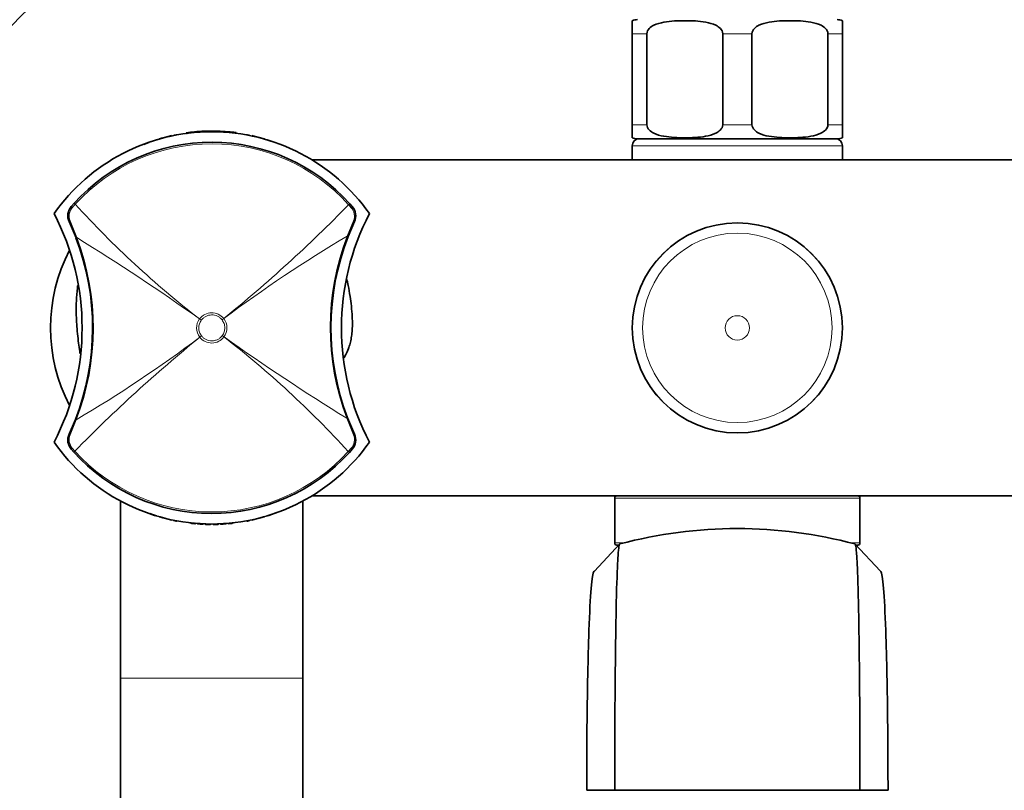
# Model space of a CAD drawing. Units: millimetres. Extents: x 0 to 1467, y 0 to 2760.
# Drawn here: x 601 to 741, y 2033 to 2143 of the extents above; entities that cross this region are included whole.
import ezdxf
from ezdxf import colors
from ezdxf.entities.mleader import LeaderData, LeaderLine
from ezdxf.math import Vec2, Vec3

# ---------------------------------------------------------------- set-up
doc = ezdxf.new("R2010")
doc.units = ezdxf.units.MM
doc.layers.add('DV1_Défaut', color=7, linetype='Continuous')
doc.layers.add('Défaut', color=7, linetype='Continuous')

# ---------------------------------------------------------------- blocks, each defined once
blk = doc.blocks.new('_DOT')
at = {"color": 0}
blk.add_line((0, 0), (-1, 0), dxfattribs=at)
at = {"color": 0, "const_width": 0.333}
blk.add_lwpolyline([(-0.1665, 0, 1), (0.1665, 0, 1)], format="xyb", close=True, dxfattribs=at)
blk = doc.blocks.new('SE')
at = {"layer": 'DV1_Défaut', "color": 7, "linetype": 'Continuous', "lineweight": 35}
for p, q in [((688.33, 2141.46), (688.33, 2143.31)), ((718.33, 2143.31), (718.33, 2141.46)), ((688.33, 2128.46), (688.33, 2141.46)), ((690.42, 2128.46), (690.42, 2141.46)), ((701.25, 2128.46), (701.25, 2141.46)), ((705.42, 2128.46), (705.42, 2141.46)), ((716.25, 2128.46), (716.25, 2141.46)), ((718.33, 2128.46), (718.33, 2141.46)), ((624.72, 2127.22), (624.71, 2127.32)), ((625.87, 2127.35), (625.86, 2127.45)), ((627.25, 2127.44), (627.25, 2127.54)), ((628.6, 2127.46), (628.6, 2127.56)), ((629.54, 2127.43), (629.55, 2127.53)), ((630.92, 2127.33), (630.93, 2127.43)), ((631.79, 2127.24), (631.8, 2127.34)), ((688.33, 2128.46), (688.33, 2126.6)), ((718.33, 2126.6), (718.33, 2128.46)), ((619.34, 2125.92), (618.63, 2125.65)), ((620.44, 2126.3), (619.73, 2126.05)), ((622.64, 2126.9), (621.93, 2126.73)), ((623.24, 2127.02), (622.93, 2126.96)), ((622.93, 2126.91), (622.93, 2126.97)), ((633.73, 2126.96), (633.43, 2127.02)), ((633.73, 2126.91), (633.73, 2126.97)), ((634.73, 2126.73), (634.03, 2126.9)), ((636.93, 2126.05), (636.23, 2126.3)), ((689.08, 2126.46), (717.58, 2126.46)), ((688.33, 2125.46), (688.33, 2123.46)), ((718.33, 2123.46), (718.33, 2125.46)), ((642.62, 2123.46), (764.05, 2123.46)), ((608.28, 2116.78), (608.7, 2117.25)), ((648.03, 2117.19), (648.39, 2116.78)), ((608.96, 2112.31), (607.98, 2114.63)), ((648.69, 2114.63), (647.79, 2112.52)), ((647.71, 2086.61), (648.69, 2084.28)), ((607.98, 2084.28), (608.88, 2086.39)), ((608.64, 2081.73), (608.28, 2082.13)), ((648.39, 2082.13), (647.97, 2081.66)), ((764.05, 2075.46), (642.62, 2075.46)), ((615.33, 2074.72), (615.33, 2049.46)), ((641.33, 2049.46), (641.33, 2074.72)), ((685.83, 2075.16), (685.83, 2068.76)), ((720.83, 2068.76), (720.83, 2075.16)), ((619.73, 2072.86), (620.44, 2072.61)), ((636.23, 2072.61), (636.93, 2072.86)), ((637.33, 2072.99), (638.04, 2073.27)), ((621.93, 2072.19), (622.64, 2072.02)), ((622.93, 2072), (622.93, 2071.95)), ((622.93, 2071.95), (623.24, 2071.89)), ((625.35, 2071.62), (625.23, 2071.63)), ((625.43, 2071.55), (625.93, 2071.5)), ((626.33, 2071.47), (626.33, 2071.62)), ((627.03, 2071.49), (627.03, 2071.43)), ((629.63, 2071.49), (629.63, 2071.43)), ((630.33, 2071.47), (630.33, 2071.53)), ((630.73, 2071.5), (631.23, 2071.55)), ((631.32, 2071.62), (631.43, 2071.63)), ((633.43, 2071.89), (633.73, 2071.95)), ((633.73, 2072), (633.73, 2071.95)), ((634.03, 2072.02), (634.73, 2072.19)), ((686.56, 2068.61), (682.93, 2064.74)), ((686.45, 2068.46), (686.13, 2068.46)), ((723.74, 2064.74), (720.1, 2068.61)), ((720.53, 2068.46), (720.21, 2068.46)), ((615.33, 2049.46), (615.33, 1995.35)), ((641.33, 1973.06), (641.33, 2049.46)), ((681.83, 2033.46), (685.83, 2033.46)), ((685.83, 2033.46), (720.83, 2033.46)), ((720.83, 2033.46), (724.83, 2033.46))]:
    blk.add_line(p, q, dxfattribs=at)
at = {"layer": 'DV1_Défaut', "color": 7, "linetype": 'Continuous', "lineweight": 18}
for p, q in [((688.33, 2141.46), (690.42, 2141.46)), ((701.25, 2141.46), (705.42, 2141.46)), ((716.25, 2141.46), (718.33, 2141.46)), ((624.85, 2127.14), (624.83, 2127.23)), ((627.43, 2127.45), (627.43, 2127.45)), ((628.13, 2127.46), (628.13, 2127.46)), ((688.33, 2128.46), (690.42, 2128.46)), ((701.25, 2128.46), (705.42, 2128.46)), ((716.25, 2128.46), (718.33, 2128.46)), ((718.33, 2125.46), (688.33, 2125.46)), ((608.86, 2117.11), (608.42, 2116.62)), ((648.24, 2116.62), (647.87, 2117.04)), ((608.12, 2114.73), (609.07, 2112.35)), ((647.67, 2112.57), (648.55, 2114.73)), ((626.59, 2100.74), (626.59, 2100.74)), ((626.59, 2100.74), (626.84, 2100.56)), ((626.59, 2100.74), (626.84, 2100.56)), ((626.84, 2100.56), (626.84, 2100.56)), ((629.8, 2100.6), (630.04, 2100.79)), ((629.8, 2100.6), (630.04, 2100.78)), ((629.8, 2100.6), (629.8, 2100.6)), ((630.04, 2100.79), (630.04, 2100.78)), ((626.63, 2098.13), (626.87, 2098.32)), ((626.63, 2098.13), (626.87, 2098.32)), ((626.63, 2098.13), (626.63, 2098.13)), ((626.87, 2098.32), (626.87, 2098.32)), ((629.83, 2098.36), (629.83, 2098.36)), ((629.83, 2098.36), (630.07, 2098.18)), ((629.83, 2098.36), (630.07, 2098.18)), ((630.07, 2098.18), (630.07, 2098.18)), ((648.55, 2084.18), (647.59, 2086.57)), ((609, 2086.35), (608.12, 2084.18)), ((608.43, 2082.29), (608.8, 2081.87)), ((647.81, 2081.81), (648.24, 2082.3)), ((720.83, 2075.16), (685.83, 2075.16)), ((619.73, 2072.87), (619.73, 2072.87)), ((625.23, 2071.63), (625.23, 2071.63)), ((625.93, 2071.56), (625.93, 2071.56)), ((627.43, 2071.47), (627.43, 2071.47)), ((628.13, 2071.45), (628.13, 2071.45)), ((628.53, 2071.45), (628.53, 2071.45)), ((629.23, 2071.47), (629.23, 2071.47)), ((630.73, 2071.56), (630.73, 2071.56)), ((631.43, 2071.63), (631.43, 2071.63)), ((685.83, 2068.76), (687.16, 2068.76)), ((719.54, 2068.76), (720.83, 2068.76)), ((615.33, 2049.46), (641.33, 2049.46))]:
    blk.add_line(p, q, dxfattribs=at)
at = {"layer": 'DV1_Défaut', "color": 7, "linetype": 'Continuous', "lineweight": 35}
blk.add_circle((703.33, 2099.46), 14.99, dxfattribs=at)
at = {"layer": 'DV1_Défaut', "color": 7, "linetype": 'Continuous', "lineweight": 18}
for radius in [14.98, 13.52, 1.74]:
    blk.add_circle((703.33, 2099.46), radius, dxfattribs=at)
at = {"layer": 'DV1_Défaut', "color": 7, "linetype": 'Continuous', "lineweight": 35}
for centre, radius, start, end in [((649.83, 2095.1), 81, 90, 180), ((649.83, 2095.1), 69, 90, 180), ((689.08, 2141.46), 2, 90, 112.0354), ((717.58, 2141.46), 2, 68.0001, 90), ((628.33, 2099.96), 27.5, 35.0974, 144.9026), ((628.33, 2099.96), 27.6, 95.1488, 97.5529), ((628.07, 2103.59), 23.86, 97.7844, 98.0568), ((628.33, 2099.96), 27.6, 92.2596, 95.1491), ((628.33, 2099.96), 27.6, 89.4536, 92.2538), ((620.57, 2127.48), 7.57, 359.8339, 0.2376), ((628.53, 2127.43), 0.0864, 85.3698, 137.8508), ((628.53, 2103.49), 24.03, 89.9787, 90.0058), ((628.33, 2099.96), 27.6, 87.4831, 89.4536), ((628.33, 2099.96), 27.6, 84.5929, 87.4824), ((628.33, 2099.46), 26.5, 41.9996, 137.8135), ((654.09, 2009.81), 121.27, 105.5738, 105.9213), ((663.39, 2125.98), 42.56, 179.3913, 179.3944), ((553.43, 2126.17), 68.11, 0.3609, 0.3844), ((623.25, 2126.93), 0.097, 42.4798, 101.8297), ((633.41, 2126.94), 0.0895, 75.1635, 136.6097), ((601.55, 2006.18), 125.04, 74.0842, 74.4212), ((593.28, 2125.98), 42.56, 0.6072, 0.6087), ((689.08, 2128.46), 2, 248.0001, 270), ((689.33, 2125.46), 1, 90, 180), ((717.33, 2125.46), 1, 0, 90), ((717.58, 2128.46), 2, 270, 292.0354), ((609.79, 2115.47), 2, 139.1465, 204.9046), ((646.87, 2115.47), 2, 335.0959, 40.8524), ((574.57, 2099.46), 35.26, 332.4443, 27.5557), ((682.09, 2099.46), 35.26, 152.4443, 207.5557), ((575.35, 2099.46), 35.98, 338.7104, 20.9192), ((681.32, 2099.46), 35.98, 158.7104, 200.9192), ((629.33, 2099.46), 24, 152.4953, 207.5047), ((714.83, 2085.1), 146, 180, 270), ((714.83, 2085.1), 134, 180, 270), ((721.26, 2085.1), 134, 270, 0), ((721.26, 2085.1), 146, 270, 0), ((609.79, 2083.44), 2, 155.0959, 220.8524), ((646.87, 2083.44), 2, 319.1465, 24.9046), ((628.33, 2098.96), 27.5, 215.0974, 324.9026), ((628.33, 2099.46), 26.5, 221.9996, 317.8135), ((686.13, 2075.16), 0.3, 90, 180), ((720.53, 2075.16), 0.3, 0, 90), ((619.76, 2072.97), 0.1, 206.6907, 251.2229), ((663.39, 2072.94), 42.56, 180.6072, 180.6087), ((655.12, 2192.74), 125.04, 254.0842, 254.4212), ((602.57, 2189.1), 121.27, 285.5738, 285.9213), ((593.28, 2072.94), 42.56, 359.3913, 359.3944), ((623.26, 2071.97), 0.0895, 255.1635, 316.6097), ((625.24, 2071.73), 0.1, 251.9595, 263.1814), ((625.44, 2071.65), 0.1, 196.2684, 263.7761), ((625.94, 2071.6), 0.1, 264.9519, 333.2732), ((626.34, 2071.57), 0.1, 197.4998, 265.7853), ((628.33, 2098.21), 26.76, 265.7206, 267.2215), ((627.77, 2089.8), 18.38, 265.504, 267.6881), ((627.04, 2071.53), 0.1, 267.3799, 334.9297), ((627.44, 2071.51), 0.1, 201.3741, 268.4221), ((628.14, 2095.43), 24.03, 268.3123, 270.0058), ((628.14, 2071.49), 0.0864, 265.3698, 317.8508), ((628.53, 2095.43), 24.03, 269.9942, 271.6877), ((636.1, 2071.43), 7.57, 179.8339, 180.2376), ((629.23, 2071.51), 0.1, 271.6593, 338.6259), ((629.63, 2071.53), 0.1, 205.0703, 272.5748), ((628.34, 2098.21), 26.76, 272.7785, 274.2794), ((628.89, 2089.8), 18.38, 272.3119, 274.496), ((630.33, 2071.57), 0.1, 274.1809, 342.5002), ((630.72, 2071.6), 0.1, 206.7268, 275.0418), ((631.22, 2071.65), 0.1, 276.2159, 343.7316), ((631.42, 2071.73), 0.1, 276.8186, 288.0405), ((633.41, 2071.98), 0.097, 222.4798, 281.8297), ((703.24, 2072.74), 68.11, 180.3456, 180.3844), ((703.33, 2005.57), 65.24, 75.1226, 104.8774), ((686.13, 2068.76), 0.3, 180, 270), ((720.53, 2068.76), 0.3, 270, 0)]:
    blk.add_arc(centre, radius, start, end, dxfattribs=at)
at = {"layer": 'DV1_Défaut', "color": 7, "linetype": 'Continuous', "lineweight": 18}
for centre, radius, start, end in [((621.7, 2127.33), 3.73, 359.5561, 0.5204), ((627.44, 2127.35), 0.1, 91.9493, 105.985), ((628.13, 2127.36), 0.1, 75.6937, 90.3877), ((628.53, 2127.36), 0.1, 89.6123, 104.3063), ((685.61, 2126.3), 63.68, 179.6093, 179.6535), ((625.23, 2127), 2, 179.1922, 180.8423), ((631.43, 2127), 2, 359.1577, 0.8078), ((571.06, 2126.3), 63.68, 0.3465, 0.3907), ((703.24, 2126.17), 68.11, 179.6156, 179.6544), ((628.33, 2099.46), 26.28, 41.9992, 137.8139), ((609.76, 2115.43), 1.78, 138.3626, 203.1383), ((710.87, 2209.84), 137.86, 222.2726, 232.3166), ((497.98, 2263.53), 209.58, 309.0574, 315.6577), ((646.91, 2115.43), 1.78, 336.8067, 41.6527), ((575.09, 2099.45), 36.35, 338.8689, 20.7835), ((447.92, 1850.23), 307.69, 54.5019, 58.4164), ((745.8, 1946.64), 192.77, 120.6008, 126.9079), ((681.58, 2099.46), 36.35, 158.8689, 200.7835), ((628.32, 2099.46), 2.15, 143.4757, 218.138), ((628.33, 2099.46), 2.16, 37.9707, 143.6469), ((628.35, 2099.46), 2.15, 323.4662, 38.1431), ((758.63, 1935.44), 209.5, 129.0557, 135.6585), ((510.91, 2252.2), 192.69, 300.6, 306.9097), ((628.33, 2099.46), 2.16, 217.9752, 323.6618), ((807.62, 2346.99), 305.66, 234.4898, 238.4304), ((545.73, 1989.01), 137.95, 42.2748, 52.3118), ((609.76, 2083.48), 1.78, 156.8067, 221.6527), ((646.91, 2083.48), 1.78, 318.3626, 23.1383), ((628.33, 2099.46), 26.28, 221.9992, 317.8139), ((553.43, 2072.74), 68.11, 359.6156, 359.6544), ((685.61, 2072.61), 63.68, 180.3465, 180.3907), ((-1776.08, 2074.83), 2398.72, 359.93259, 359.93372), ((625.23, 2071.91), 2, 179.1577, 180.8078), ((628.33, 2098.25), 26.8, 263.7873, 264.862), ((621.7, 2071.58), 3.73, 359.4796, 0.4439), ((625.94, 2071.66), 0.1, 264.897, 271.7068), ((627.44, 2071.57), 0.1, 254.015, 268.0507), ((628.33, 2098.13), 26.67, 268.081, 269.5834), ((630.55, 2071.44), 3.11, 179.5241, 180.5797), ((628.13, 2071.55), 0.1, 269.6123, 284.3063), ((620.57, 2071.43), 7.57, 359.7624, 0.1661), ((628.53, 2071.55), 0.1, 255.6937, 270.3877), ((628.34, 2098.13), 26.67, 270.4166, 271.919), ((626.12, 2071.44), 3.11, 359.4203, 0.4759), ((629.23, 2071.57), 0.1, 271.9493, 285.985), ((630.72, 2071.66), 0.1, 268.2932, 275.103), ((628.33, 2098.25), 26.8, 275.138, 276.2127), ((634.96, 2071.58), 3.73, 179.5561, 180.5204), ((631.43, 2071.91), 2, 359.1922, 0.8423), ((571.06, 2072.61), 63.68, 359.6093, 359.6535)]:
    blk.add_arc(centre, radius, start, end, dxfattribs=at)
at = {"layer": 'DV1_Défaut', "color": 7, "linetype": 'Continuous', "lineweight": 35}
for centre, major_axis, ratio, start_param, end_param in [((628.13, 2127.36), (-0.1, -0.0008), 0.999755, 4.453635, 4.711665), ((625.94, 2071.66), (-0.1, 0.0003), 0.999695, 1.484044, 1.605894), ((627.44, 2071.57), (0.1, -0.0005), 0.999731, 4.437578, 4.684358), ((628.53, 2071.55), (0.1, 0.0008), 0.999755, 4.453635, 4.711665), ((630.72, 2071.66), (0.1, 0.0003), 0.999695, 4.677291, 4.799142)]:
    blk.add_ellipse(centre, major_axis=major_axis, ratio=ratio, start_param=start_param, end_param=end_param, dxfattribs=at)
at = {"layer": 'DV1_Défaut', "color": 7, "linetype": 'Continuous', "lineweight": 18}
for centre, major_axis, ratio, start_param, end_param in [((628.53, 2127.36), (0.1, -0.0008), 0.999755, 1.57152, 1.829551), ((608.51, 2116.58), (-0.227, 0.196), 0.106765, 0, 1.279762), ((608.92, 2117.05), (-0.222, 0.202), 0.000179, 0, 1.28614), ((647.8, 2116.99), (-0.223, -0.201), 0.00017, 1.855533, 3.141593), ((648.16, 2116.58), (-0.227, -0.196), 0.092253, 1.858759, 3.141593), ((608.25, 2114.76), (-0.272, -0.126), 0.129268, 5.175893, 6.283185), ((648.42, 2114.76), (-0.272, 0.126), 0.123566, 3.141593, 4.261622), ((609.24, 2112.41), (-0.28, -0.107), 0.000721, 5.349292, 6.283185), ((647.51, 2112.63), (-0.28, 0.109), 0.000865, 3.141593, 4.098221), ((647.43, 2086.5), (-0.28, -0.107), 0.000721, 2.207699, 3.141593), ((609.16, 2086.28), (-0.28, 0.109), 0.000865, 0, 0.956628), ((608.25, 2084.16), (-0.272, 0.126), 0.123566, 0, 1.120029), ((648.42, 2084.16), (-0.272, -0.126), 0.129268, 2.034301, 3.141593), ((608.51, 2082.33), (-0.227, -0.196), 0.092253, 5.000352, 6.283185), ((648.16, 2082.33), (-0.227, 0.196), 0.106765, 3.141593, 4.421354), ((608.86, 2081.93), (-0.223, -0.201), 0.00017, 4.997126, 6.283185), ((647.75, 2081.86), (-0.222, 0.202), 0.000179, 3.141593, 4.427733), ((619.76, 2072.97), (0.1, 0.0009), 0.999838, 2.800983, 4.375529), ((628.13, 2071.55), (-0.1, 0.0008), 0.999755, 1.57152, 1.829551), ((629.23, 2071.57), (-0.1, -0.0005), 0.999731, 1.598827, 1.845607)]:
    blk.add_ellipse(centre, major_axis=major_axis, ratio=ratio, start_param=start_param, end_param=end_param, dxfattribs=at)
at = {"layer": 'DV1_Défaut', "color": 7, "linetype": 'Continuous', "lineweight": 35}
for points, knots in [([(690.42, 2141.46), (690.42, 2141.75), (690.58, 2142.02), (690.95, 2142.41), (691.18, 2142.55), (691.87, 2142.89), (692.37, 2143.01), (693.85, 2143.28), (694.84, 2143.31), (696.84, 2143.31), (697.84, 2143.28), (699.32, 2143.01), (699.81, 2142.88), (700.5, 2142.54), (700.72, 2142.4), (701.09, 2142.01), (701.25, 2141.75), (701.25, 2141.46)], [0, 0, 0, 0, 0.0625, 0.0625, 0.125, 0.125, 0.25, 0.25, 0.5, 0.5, 0.75, 0.75, 0.875, 0.875, 0.9375, 0.9375, 1, 1, 1, 1]), ([(705.42, 2141.46), (705.42, 2141.75), (705.58, 2142.02), (705.95, 2142.41), (706.18, 2142.55), (706.87, 2142.89), (707.37, 2143.01), (708.85, 2143.28), (709.84, 2143.31), (711.84, 2143.31), (712.84, 2143.28), (714.32, 2143.01), (714.81, 2142.88), (715.5, 2142.54), (715.72, 2142.4), (716.09, 2142.01), (716.25, 2141.75), (716.25, 2141.46)], [0, 0, 0, 0, 0.0625, 0.0625, 0.125, 0.125, 0.25, 0.25, 0.5, 0.5, 0.75, 0.75, 0.875, 0.875, 0.9375, 0.9375, 1, 1, 1, 1]), ([(631.8, 2127.34), (631.8, 2127.34), (631.8, 2127.34), (631.8, 2127.34), (631.79, 2127.34), (631.78, 2127.34), (631.76, 2127.34), (631.74, 2127.35), (631.7, 2127.35), (631.67, 2127.35), (631.6, 2127.36), (631.53, 2127.37), (631.45, 2127.38), (631.29, 2127.4), (631.11, 2127.42), (630.93, 2127.43)], [0, 0, 0, 0, 0.042407, 0.042407, 0.042407, 0.1383718, 0.1383718, 0.1383718, 0.2705601, 0.2705601, 0.2705601, 0.5021512, 0.5021512, 0.5021512, 1, 1, 1, 1]), ([(701.25, 2128.46), (701.25, 2128.16), (701.09, 2127.89), (700.71, 2127.51), (700.49, 2127.37), (699.79, 2127.02), (699.3, 2126.9), (697.82, 2126.64), (696.82, 2126.6), (694.83, 2126.6), (693.82, 2126.64), (692.34, 2126.91), (691.85, 2127.03), (691.17, 2127.37), (690.94, 2127.52), (690.57, 2127.9), (690.42, 2128.16), (690.42, 2128.46)], [0, 0, 0, 0, 0.0625, 0.0625, 0.125, 0.125, 0.25, 0.25, 0.5, 0.5, 0.75, 0.75, 0.875, 0.875, 0.9375, 0.9375, 1, 1, 1, 1]), ([(716.25, 2128.46), (716.25, 2128.16), (716.09, 2127.89), (715.71, 2127.51), (715.49, 2127.37), (714.79, 2127.02), (714.3, 2126.9), (712.82, 2126.64), (711.82, 2126.6), (709.83, 2126.6), (708.82, 2126.64), (707.34, 2126.91), (706.85, 2127.03), (706.17, 2127.37), (705.94, 2127.52), (705.57, 2127.9), (705.42, 2128.16), (705.42, 2128.46)], [0, 0, 0, 0, 0.0625, 0.0625, 0.125, 0.125, 0.25, 0.25, 0.5, 0.5, 0.75, 0.75, 0.875, 0.875, 0.9375, 0.9375, 1, 1, 1, 1]), ([(647.13, 2095.12), (647.24, 2095.27), (647.47, 2095.64), (647.79, 2096.33), (648.06, 2097.15), (648.24, 2097.96), (648.36, 2098.87), (648.41, 2099.92), (648.38, 2101.19), (648.27, 2102.53), (648.07, 2104.06), (647.83, 2105.38), (647.64, 2106.2), (647.56, 2106.51)], [0, 0, 0, 0, 0.157109, 0.322204, 0.419824, 0.498395, 0.562609, 0.619064, 0.676486, 0.762063, 0.840247, 0.93338, 1, 1, 1, 1]), ([(609.22, 2105.52), (609.2, 2105.41), (609.1, 2104.67), (609.01, 2103.5), (608.98, 2102.09), (609.01, 2100.89), (609.09, 2099.56), (609.16, 2098.77), (609.21, 2098.27)], [0, 0, 0, 0, 0.044539, 0.288604, 0.431931, 0.595228, 0.783041, 1, 1, 1, 1]), ([(686.56, 2068.61), (686.56, 2068.61), (686.54, 2068.59), (686.5, 2068.55), (686.43, 2068.36), (686.33, 2067.52), (686.17, 2064.75), (686.01, 2058.71), (685.88, 2048.35), (685.83, 2039.74), (685.83, 2033.46)], [0, 0, 0, 0, 0.019361, 0.048204, 0.077046, 0.192415, 0.307785, 0.538523, 0.769262, 1, 1, 1, 1]), ([(720.83, 2033.46), (720.83, 2039.74), (720.79, 2048.35), (720.66, 2058.71), (720.5, 2064.75), (720.34, 2067.52), (720.23, 2068.36), (720.16, 2068.55), (720.13, 2068.59), (720.11, 2068.61), (720.1, 2068.61)], [0, 0, 0, 0, 0.230743, 0.461485, 0.692228, 0.807599, 0.92297, 0.951813, 0.980656, 1, 1, 1, 1]), ([(682.93, 2064.74), (682.91, 2064.73), (682.88, 2064.7), (682.77, 2064.52), (682.61, 2063.76), (682.36, 2061.24), (682.11, 2055.78), (681.9, 2046.38), (681.83, 2038.64), (681.83, 2033.46)], [0, 0, 0, 0, 0.022916, 0.052525, 0.170959, 0.289393, 0.526262, 0.763131, 1, 1, 1, 1]), ([(724.83, 2033.46), (724.83, 2038.64), (724.76, 2046.38), (724.56, 2055.78), (724.3, 2061.24), (724.05, 2063.76), (723.89, 2064.52), (723.79, 2064.7), (723.75, 2064.73), (723.74, 2064.74)], [0, 0, 0, 0, 0.236869, 0.473738, 0.710607, 0.829041, 0.947475, 0.977084, 1, 1, 1, 1])]:
    blk.add_open_spline(points, degree=3, knots=knots, dxfattribs=at)
at = {"layer": 'DV1_Défaut', "color": 7, "linetype": 'Continuous', "lineweight": 18}
for points, knots in [([(634.03, 2126.9), (634.03, 2126.9), (634.03, 2126.9), (634.03, 2126.9), (634.03, 2126.9), (634.03, 2126.9), (634.03, 2126.89), (634.03, 2126.89), (634.03, 2126.88), (634.03, 2126.88), (634.03, 2126.87), (634.03, 2126.86), (634.03, 2126.85), (634.03, 2126.85), (634.03, 2126.85), (634.03, 2126.85)], [0, 0, 0, 0, 0.1205702, 0.1205702, 0.1205702, 0.3911634, 0.3911634, 0.3911634, 0.6617573, 0.6617573, 0.6617573, 0.9323519, 0.9323519, 0.9323519, 1, 1, 1, 1]), ([(626.84, 2100.56), (626.72, 2100.39), (626.63, 2100.21), (626.54, 2099.93), (626.52, 2099.83), (626.49, 2099.63), (626.48, 2099.53), (626.48, 2099.24), (626.52, 2099.03), (626.65, 2098.66), (626.75, 2098.48), (626.87, 2098.32)], [0, 0, 0, 0, 0.25, 0.25, 0.375, 0.375, 0.5, 0.5, 0.75, 0.75, 1, 1, 1, 1]), ([(629.8, 2100.6), (629.71, 2100.71), (629.61, 2100.81), (629.39, 2100.99), (629.26, 2101.07), (628.88, 2101.25), (628.59, 2101.32), (628.17, 2101.31), (628.02, 2101.29), (627.75, 2101.22), (627.61, 2101.17), (627.36, 2101.04), (627.24, 2100.96), (627.02, 2100.78), (626.93, 2100.67), (626.84, 2100.56)], [0, 0, 0, 0, 0.125, 0.125, 0.25, 0.25, 0.5, 0.5, 0.625, 0.625, 0.75, 0.75, 0.875, 0.875, 1, 1, 1, 1]), ([(629.83, 2098.36), (629.95, 2098.52), (630.04, 2098.7), (630.13, 2098.98), (630.15, 2099.08), (630.18, 2099.28), (630.19, 2099.38), (630.18, 2099.68), (630.15, 2099.88), (630.02, 2100.26), (629.92, 2100.44), (629.8, 2100.6)], [0, 0, 0, 0, 0.25, 0.25, 0.375, 0.375, 0.5, 0.5, 0.75, 0.75, 1, 1, 1, 1]), ([(626.87, 2098.32), (626.96, 2098.2), (627.06, 2098.1), (627.28, 2097.92), (627.4, 2097.85), (627.79, 2097.66), (628.07, 2097.6), (628.5, 2097.6), (628.64, 2097.62), (628.92, 2097.69), (629.05, 2097.74), (629.31, 2097.87), (629.43, 2097.95), (629.64, 2098.14), (629.74, 2098.24), (629.83, 2098.36)], [0, 0, 0, 0, 0.125, 0.125, 0.25, 0.25, 0.5, 0.5, 0.625, 0.625, 0.75, 0.75, 0.875, 0.875, 1, 1, 1, 1]), ([(619.73, 2072.87), (619.73, 2072.87), (619.73, 2072.87), (619.73, 2072.87), (619.73, 2072.86), (619.73, 2072.86), (619.73, 2072.85), (619.73, 2072.85), (619.73, 2072.85), (619.73, 2072.85), (619.73, 2072.85), (619.73, 2072.85), (619.73, 2072.85)], [0, 0, 0, 0, 0.098274, 0.098274, 0.098274, 0.491371, 0.491371, 0.491371, 0.884467, 0.884467, 0.884467, 1, 1, 1, 1]), ([(625.93, 2071.5), (625.93, 2071.5), (625.93, 2071.5), (625.93, 2071.5), (625.93, 2071.5), (625.93, 2071.5), (625.93, 2071.51), (625.93, 2071.51), (625.93, 2071.51), (625.93, 2071.51), (625.93, 2071.51), (625.93, 2071.52), (625.93, 2071.52), (625.93, 2071.53), (625.93, 2071.53), (625.93, 2071.54), (625.93, 2071.54), (625.93, 2071.55), (625.93, 2071.55), (625.93, 2071.56), (625.93, 2071.56), (625.93, 2071.56)], [0, 0, 0, 0, 0.089302, 0.089302, 0.089302, 0.332155, 0.332155, 0.332155, 0.453581, 0.453581, 0.453581, 0.575007, 0.575007, 0.575007, 0.817861, 0.817861, 0.817861, 0.939287, 0.939287, 0.939287, 1, 1, 1, 1]), ([(630.73, 2071.5), (630.73, 2071.5), (630.73, 2071.5), (630.73, 2071.5), (630.73, 2071.5), (630.73, 2071.5), (630.73, 2071.51), (630.73, 2071.51), (630.73, 2071.51), (630.73, 2071.51), (630.73, 2071.51), (630.73, 2071.52), (630.73, 2071.52), (630.73, 2071.53), (630.73, 2071.53), (630.73, 2071.54), (630.73, 2071.54), (630.73, 2071.55), (630.73, 2071.55), (630.73, 2071.56), (630.73, 2071.56), (630.73, 2071.56)], [0, 0, 0, 0, 0.089327, 0.089327, 0.089327, 0.332173, 0.332173, 0.332173, 0.453596, 0.453596, 0.453596, 0.575019, 0.575019, 0.575019, 0.817866, 0.817866, 0.817866, 0.939289, 0.939289, 0.939289, 1, 1, 1, 1])]:
    blk.add_open_spline(points, degree=3, knots=knots, dxfattribs=at)
at = {"layer": 'DV1_Défaut', "color": 7, "linetype": 'Continuous', "lineweight": 35}
for points in [[(609.21, 2098.27), (609.32, 2097.37), (609.42, 2096.57), (609.52, 2095.81)], [(686.59, 2068.62), (686.58, 2068.62), (686.58, 2068.62), (686.57, 2068.62)], [(720.09, 2068.62), (720.09, 2068.62), (720.08, 2068.62), (720.08, 2068.62)]]:
    blk.add_open_spline(points, degree=3, dxfattribs=at)

msp = doc.modelspace()

# ---------------------------------------------------------------- block references
at = {"layer": 'Défaut'}
msp.add_blockref('SE', (0, 0), dxfattribs=at)

# ---------------------------------------------------------------- leaders
at = {"layer": 'Défaut', "color": 7, "linetype": 'Continuous', "lineweight": 18}
ml = msp.add_multileader_mtext('Standard', dxfattribs=at)
ml.set_content('{\\pxsm0.9;\\fSolid Edge ISO|b1||i0||c0|p34;\\W1.;31/08/2021\\P}', color=256)
ml.set_leader_properties()
ml.set_arrow_properties(name='DOT')
ml.build(insert=Vec2(0, 0))
ml.multileader.update_dxf_attribs({"leader_type": 0, "dogleg_length": 0, "arrow_head_size": 12})
ctx = ml.context
ctx.base_point, ctx.char_height, ctx.arrow_head_size, ctx.landing_gap_size = Vec3(1379.59, 2752.69), 12, 12, 4.2
notes = []
notes.append((ctx, [(0, (0, 0, 0), (0, 0), (1, 0), 1, [])]))
ctx.mtext.insert = Vec3(1381.59, 2758.81)
for ctx, leaders in notes:
    for number, flags, end, landing, length, lines in leaders:
        leader = LeaderData()
        leader.index, (leader.has_last_leader_line, leader.has_dogleg_vector, leader.attachment_direction) = number, flags
        leader.last_leader_point, leader.dogleg_vector, leader.dogleg_length = Vec3(end), Vec3(landing), length
        for number, points, colour, breaks in lines:
            line = LeaderLine()
            line.index, line.vertices, line.color, line.breaks = number, Vec3.list(points), colors.encode_raw_color(colour), breaks
            leader.lines.append(line)
        ctx.leaders.append(leader)

doc.saveas('drawing.dxf')
